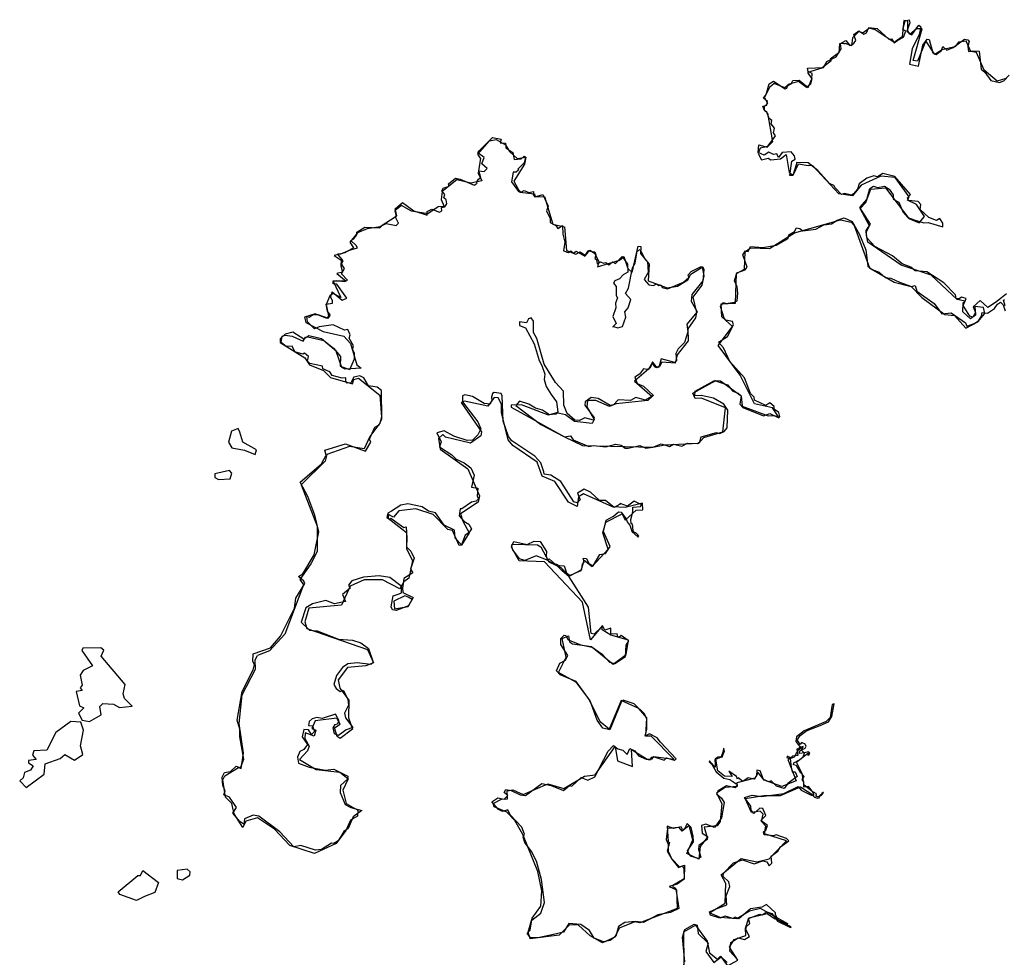
# Model space of a CAD drawing. Extents: x 417387 to 766653, y 519673 to 960411.
# Drawn here: x 453647 to 487159, y 813689 to 845610 of the extents above; entities that cross this region are included whole.
import ezdxf

# ---------------------------------------------------------------- set-up
doc = ezdxf.new("R2010")
doc.units = 0
doc.layers.add('G_sheet', color=7, linetype='Continuous')

# ---------------------------------------------------------------- blocks, each defined once
blk = doc.blocks.new('Ireland coastline')
at = {"color": 0, "linetype": 'Continuous'}
for points in [[(76291.552, 313462.239), (76206.688, 314302.564), (76286.267, 314562.599), (76606.464, 314742.547), (76706.458, 314702.602), (76743.897, 314419.928), (77081.874, 314094.615), (77006.369, 313816.981), (77274, 313437.285), (77524.1, 313625.652), (77726.364, 313442.172)], [(78066.525, 313564.242), (77824.596, 313825.232), (77854.593, 314123.24), (78108.394, 314279.63), (78326.964, 314223.707), (78486.916, 314322.198), (78366.653, 314562.58), (78386.684, 314662.593), (78505.234, 314762.256), (78459.523, 314936.672), (78848.215, 315078.453), (78926.742, 315062.651), (79086.762, 315162.665), (79246.784, 315102.659), (79306.792, 315042.652), (79446.812, 314842.627), (79866.869, 314642.604), (79901.419, 314626.597), (79912.065, 314649.664), (79716.882, 314747.255), (79468.467, 314880.335), (79372.65, 315066.646), (79373.538, 315130.105), (79075.279, 315411.233), (78907.552, 315321.2), (78525.589, 315264.646), (78123.703, 314926.18), (78006.206, 314981.733), (77924.858, 314937.312), (77663.964, 315011.831), (77486.524, 314951.587), (77168.737, 315049.351), (77126.504, 315162.647), (77352.065, 315269.167), (77716.755, 315401.707), (77695.558, 315702.196), (77823.424, 316021.888), (77786.699, 316185.444), (77593.834, 316369.881), (77608, 316478.625), (77951.167, 316835.16), (78250.327, 316933.418), (78647.269, 316801.334), (78948.309, 316897.638), (79087.253, 316865.233), (79166.758, 316722.871), (79256.715, 316822.339), (79233.76, 317054.478), (79461.782, 317227.648), (79550.562, 317377.902), (79831.266, 317578.791), (79745.834, 317660.363), (79405.055, 317784.967), (79305.926, 317755), (78986.495, 317780.391), (78966.721, 317883.022), (79046.731, 317943.031), (79103.587, 318098.755), (78878.082, 318270.377), (79045.808, 318443.975), (78946.95, 318683.225), (78841.14, 318688.889), (78636.344, 318505.249), (78550.555, 318620.713), (78538.843, 318763.095), (78320.423, 319050.436), (78583.777, 319131.561), (78905.212, 319085.836), (79662.513, 319185.095), (80146.754, 319423.45), (80246.856, 319303.202), (80566.924, 319143.222), (80601.198, 319134), (80608.418, 319132.559), (80627.631, 319135.443), (80641.758, 319137.563), (80699.926, 319071.084), (80807.04, 319028.194), (80859.533, 319046.065), (80897.129, 319111.829), (80942.529, 319132.559), (80992.184, 319194.034), (81007.79, 319219.768), (81003.236, 319221.298), (80997.15, 319223.342), (80951.75, 319187.601), (80925.504, 319147.57), (80902.804, 319141.852), (80887.198, 319125.411), (80841.799, 319071.798), (80829.739, 319071.798), (80824.774, 319082.521), (80802.074, 319076.087), (80744.616, 319101.106), (80737.522, 319112.544), (80761.64, 319107.54), (80773.7, 319133.274), (80758.803, 319194.034), (80715.532, 319199.038), (80707.729, 319224.772), (80666.341, 319208.192), (80504.799, 319433.045), (80341.604, 319405.599), (80340.528, 319582.79), (80286.237, 319663.679), (80353.101, 319770.217), (80234.398, 319889.275), (80091.242, 320145.616), (79986.833, 320163.332), (79996.626, 320230.419), (80192.373, 320341.002), (80474.131, 320559.179), (80515.654, 320562.168), (80468.2, 320502.393), (80509.722, 320490.438), (80545.312, 320562.168), (80494.893, 320604.01), (80367.36, 320571.134), (80192.373, 320556.19), (80195.339, 320627.919), (80266.52, 320675.739), (80388.121, 320729.536), (80420.746, 320798.277), (80373.292, 320878.972), (80308.043, 320899.893), (80281.35, 320923.803), (80248.725, 320905.871), (80222.032, 320864.029), (80159.749, 320944.724), (80115.261, 321007.487), (80222.032, 321162.901), (80394.053, 321300.382), (80515.654, 321357.168), (80901.217, 321509.593), (81180.009, 321635.119), (81298.218, 321806.82), (81378.908, 322248.488), (81301.928, 322221.662), (81235.59, 321782.424), (81104.774, 321645.373), (80347.954, 321320.987), (80086.046, 321124.534), (80067.29, 320963.399), (80137.304, 320870.774), (80245.759, 320732.525), (80159.749, 320660.795), (80127.124, 320708.615), (80103.397, 320702.638), (80141.954, 320487.449), (79961.035, 320466.528), (79895.786, 320400.776), (79777.151, 320457.562), (79762.322, 320421.698), (79875.025, 320379.855), (79906.824, 320083.32), (79946.835, 319923.514), (80045.955, 319922.891), (80112.869, 319774.864), (79794.299, 319534.712), (79667.278, 319362.931), (79406.725, 319443.193), (79226.572, 319623.586), (79146.22, 319582.173), (78969.79, 319664.428), (78858.508, 319966.753), (78746.672, 319983.296), (78726.671, 319803.272), (78646.662, 319683.256), (78446.635, 319723.259), (78266.612, 319603.242), (78106.59, 319723.256), (78081.587, 319673.249), (78046.804, 319769.524), (77783.825, 319952.715), (77907.372, 319774.859), (77644.393, 319783.752), (77414.949, 319958.051), (77351.41, 320361.783), (77487.312, 320411.582), (77568.5, 320434.703), (77586.15, 320493.396), (77641.873, 320634.387), (77620.693, 320725.094), (77603.044, 320728.651), (77599.514, 320634.387), (77528.916, 320442.303), (77412.428, 320429.854), (77331.24, 320387.168), (77308.296, 320324.919), (77326.483, 320203.312), (77321.406, 320086.107), (77180.209, 320247.955), (77130.791, 320304.869), (77121.966, 320272.855), (77148.44, 320235.505), (77220.803, 320160.806), (77356.705, 319929.594), (77616.154, 319707.274), (77820.889, 319669.925), (77990.325, 319552.54), (78039.744, 319520.526), (78046.584, 319543.232), (78066.587, 319483.224), (78006.37, 319382.273), (77705.612, 319447.064), (77424.434, 319286.942), (77363.538, 319176.302), (77540.243, 319035.914), (77629.723, 318885.719), (77543.838, 318363.053), (77300.421, 318036.21), (77008.428, 318147.941), (76858.648, 318099.73), (76884.953, 317842.861), (77066.731, 317723.374), (77046.866, 317622.325), (76766.894, 317422.316), (76750.927, 317284.328), (76831.204, 317024.452), (76746.295, 316983.176), (76481.313, 317060.195), (76376.581, 317240.237), (76586.567, 317547.546), (76576.339, 317741.086), (76507.226, 318038.527), (76374.292, 318170.164), (76264.792, 317963.867), (76206.357, 317963.007), (76166.8, 318061.047), (75908.431, 318000.196), (75695.302, 318082.236), (75722.483, 317542.732), (75766.303, 317522.945), (75691.75, 317230.659), (75843.115, 316954.062), (76071.873, 316671.195), (76210.075, 316732.552), (76261.987, 316622.85), (76270.292, 316282.923), (75885.888, 316063.554), (75866.33, 316022.748), (75968.571, 315963.425), (76001.696, 315862.045), (76083.773, 315275.757), (75803.581, 315136.498), (75368.148, 315064.434), (74884.801, 314793.437), (74606.771, 314828.849), (74246.021, 314799.467), (74027.766, 314662.122), (73942.177, 314334.598), (73747.631, 314181.197), (73525.381, 314140.819), (73209.625, 314264.895), (73045.719, 314521.392), (72746.303, 314727.509), (72345.879, 314762.549), (72160.237, 314474.775), (71824.31, 314390.035), (71343.974, 314292.087), (71040.95, 314279.173), (70922.389, 314439.544), (71024.882, 314542.664), (71087.094, 314880.795), (71393.841, 315118.74), (71510.811, 315481.132), (71416.753, 316261.722), (71244.137, 316882.036), (71075.273, 317215.77), (70843.58, 317521.16), (70784.425, 317703.488), (70829.215, 317804.263), (70744.783, 318041.579), (70344.756, 318462.158), (70266.624, 318639.837), (70086.336, 318577.073), (69949.443, 318646.612), (69720.582, 318904.945), (69924.763, 319037.523), (70145.374, 319001.895), (70265.564, 319123.103), (70145.548, 319223.115), (70195.142, 319322.621), (70383.009, 319291.818), (70687.954, 319148.306), (70863.324, 319122.933), (71420.864, 319532.113), (71744.974, 319462.401), (72161.217, 319292.656), (72364.226, 319465.043), (72448.597, 319439.474), (72768.056, 319740.884), (72986.171, 319643.764), (73229.39, 319761.341), (73680.599, 320626.478), (73867.823, 320825.315), (74007.96, 320705.671), (74185.734, 320662.034), (74326.085, 320523.326), (74417.902, 320726.674), (74586.26, 320643.637), (74714.555, 320478.011), (74971.792, 320362.725), (75111.473, 320339.93), (75166.197, 320423.321), (75245.426, 320441.038), (75585.73, 320321.846), (75667.385, 320407.855), (75927.851, 320328.862), (75996.853, 320371.075), (75461.445, 320935.891), (75348.485, 321085.069), (75087.814, 321217.8), (74946.161, 321143.413), (75002.807, 321385.985), (75002.848, 321724.994), (74920.623, 321897.966), (74562.926, 322242.617), (74188.433, 322366.204), (74122.511, 322304.965), (73743.926, 321358.997), (73504.406, 321418.963), (73307.39, 321684.016), (73064.794, 322342.557), (72587.679, 323008.324), (72047.444, 323226.277), (71919.111, 323366.939), (72039.529, 323628.185), (72225.295, 323724.626), (72305.788, 323883.749), (72065.753, 324263.797), (72065.751, 324463.823), (72185.766, 324583.84), (72245.774, 324563.838), (72315.515, 324419.699), (72747.2, 324247.219), (73138.551, 324168.775), (73481.875, 323937.947), (73728.526, 323666.097), (73910.454, 323615.487), (74273.478, 323853.236), (74295.021, 324243.112), (74382.546, 324385.885), (74366.054, 324403.837), (74126.021, 324563.856), (74046.011, 324503.847), (74006.006, 324523.849), (73986.002, 324623.862), (73772.409, 324614.093), (73774.644, 324822.734), (73565.179, 324746.14), (73505.937, 324863.889), (73463.221, 324866.565), (73204.327, 324610.006), (73106.359, 324642.314), (73015.949, 325531.414), (72349.875, 326566.635), (72108.908, 326785.713), (71945.655, 326937.57), (71842.051, 326994.516), (71586.751, 327147.278), (71228.69, 327276.138), (70848.676, 327121.993), (70658.348, 327179.284), (70442.184, 327481.861), (70405.575, 327624.204), (70465.69, 327765.063), (70927.914, 327664.605), (71166.411, 327782.669), (71365.628, 327764.251), (71586.9, 327425.029), (71568.672, 327265.418), (71605.665, 327164.174), (71641.124, 327154.282), (71667.809, 327176.428), (71882.865, 326996.098), (71923.678, 326992.934), (71978.619, 326962.879), (71992.747, 326945.479), (72014.724, 326934.406), (72033.561, 326958.134), (72179.547, 326940.733), (72264.313, 326701.875), (72390.384, 326611.455), (72403.758, 326612.976), (72788.48, 326819.023), (72804.31, 327004.281), (72860.626, 327062.747), (72834.991, 327201.28), (72946.08, 327186.26), (73023.137, 327019.422), (73165.872, 326944.16), (73392.28, 327331.557), (73592.472, 327355.82), (73749.341, 327597.65), (73519.257, 328104.433), (73612.635, 328491.555), (73860.713, 328632.904), (74029.147, 328780.621), (74125.982, 328764.408), (74297.954, 328538.677), (74324.091, 328440.617), (74426.025, 328304.35), (74486.802, 328105.223), (74700.034, 327920.436), (74727.834, 327947.854), (74683.136, 328008.445), (74623.538, 328070.029), (74578.84, 328069.036), (74538.115, 328135.586), (74517.256, 328261.734), (74520.236, 328292.526), (74508.316, 328343.184), (74464.262, 328384.205), (74449.678, 328523.481), (74518.406, 328784.923), (74521.217, 328942.404), (74786.115, 328963.933), (74826.071, 329044.452), (74765.804, 329043.944), (74564.341, 329146.611), (74341.935, 328974.242), (74085.973, 329064.447), (74065.995, 329024.403), (73886.104, 328924.622), (73585.901, 329163.831), (73387.018, 329165.704), (73085.696, 329444.019), (72860.319, 329554.5), (72640.125, 329413.855), (72726.609, 329183.591), (72626.719, 329088.577), (72515.59, 329118.073), (72066.98, 329809.253), (71727.577, 330027.599), (71505.625, 330064.555), (71491.627, 330140.385), (71384.555, 330447.026), (71190.865, 330670.295), (70402.138, 331200.084), (70286.995, 331345.259), (70110.941, 331865.521), (70075.65, 332724.266), (70045.407, 332804.901), (69805.375, 332844.904), (69745.367, 332804.899), (69705.363, 332684.882), (69725.367, 332584.869), (69665.36, 332444.85), (69464.796, 332463.953), (69063.809, 332702.379), (68805.585, 332766.252), (68725.478, 332724.41), (68724.728, 332524.579), (69248.484, 331847.268), (69343.524, 331604.073), (69245.915, 331404.436), (69065.077, 331224.919), (68886.69, 331208.86), (68427.908, 331353.758), (68096.676, 331538.35), (67845.13, 331464.704), (68003.063, 331163.612), (67941.07, 330997.066), (68359.345, 330715.744), (68510.298, 330569.515), (68776.555, 330448.291), (69010.577, 330272.058), (69116.399, 330024.019), (69035.279, 329620.84), (69245.332, 329584.47), (69225.332, 329324.436), (69265.338, 329224.423), (69185.328, 329144.412), (69025.307, 329104.405), (68705.267, 328884.373), (68645.259, 328884.372), (68605.114, 328644.224), (68765.474, 328464.67), (68944.478, 328363.877), (69028.558, 328202.138), (68943.856, 328067.198), (68814.938, 327980.193), (68690.037, 327656.907), (68477.819, 327883.262), (68451.397, 328158.494), (68102.83, 328326.521), (67808.622, 328745.245), (67564.507, 328802.828), (67345.39, 328945.775), (66866.703, 329051.175), (66624.992, 329004.369), (66304.952, 328804.34), (66180.234, 328734.604), (66144.894, 328584.271), (66244.585, 328524.693), (66282.099, 328560.206), (66726.018, 328245.755), (66805.022, 328264.274), (66827.32, 327884.107), (66817.262, 327584.653), (66966.687, 327445.984), (67078.55, 327205.485), (66954.49, 326827.895), (67027.874, 326706.083), (66721.581, 326509.647), (66677.675, 326177.356), (66696.169, 326037.784), (67039.945, 325861.694), (66883.437, 325584.508), (66465.142, 325424.951), (66341.072, 325442.277), (66294.85, 325542.29), (66367.497, 325923.512), (66565.012, 325983.971), (66646.765, 326016.556), (66650.693, 326096.408), (66645.787, 326199.433), (66625.018, 326264.009), (66249.414, 326538.846), (65886.451, 326601.175), (65349.535, 326557.825), (64960.012, 326425.245), (64840.413, 326287.745), (64905.159, 326183.553), (64640.683, 325962.036), (64744.688, 325730.307), (64369.551, 325653.068), (64070.043, 325761.555), (63622.924, 325647.259), (63389.028, 325509.114), (63234.452, 325021.177), (63521.474, 324751.574), (63782.891, 324733.175), (64505.298, 324449.766), (64983.086, 324412.656), (65264.642, 324323.096), (65524.781, 324123.678), (65685.978, 323663.834), (65604.982, 323584.311), (65144.267, 323636.13), (64824.782, 323603.681), (64644.876, 323483.566), (64435.691, 323207.395), (64339.402, 322903.858), (64423.579, 322762.863), (64564.805, 322663.457), (64665.931, 322704.127), (64825.633, 322403.992), (64845.096, 322203.321), (64704.01, 321923.205), (64746.243, 321764.434), (64987.626, 321433.494), (64765.845, 321360.455), (64505.046, 321162.986), (64364.768, 321223.324), (64324.76, 321423.35), (64384.767, 321543.367), (64463.977, 321563.897), (64528.413, 321665.474), (64403.898, 321890.522), (63947.657, 321741.397), (63766.51, 321774.27), (63608.291, 321733.092), (63504.65, 321643.371), (63484.649, 321503.353), (63622.973, 321493.431), (63686.045, 321303.797), (63579.874, 321200.755), (63479.015, 321359.467), (63324.737, 321365.404), (63264.814, 321123.262), (63444.597, 320863.23), (63324.499, 320683.596), (63184.189, 320624.27), (63104.971, 320423.071), (63144.456, 320223.162), (63504.719, 320083.42), (64044.781, 319983.393), (64344.65, 320022.775), (64824.842, 319783.139), (64807.663, 319679.981), (64571.96, 319462.919), (64562.264, 319226.071), (64727.421, 318820.824), (64927.453, 318712.023), (65292.219, 318617.17), (64997.729, 318395.439), (64829.562, 318001.928), (64688.049, 317900.84), (64487.333, 317581.245), (64344.873, 317483.145), (64265.268, 317502.092), (63924.479, 317284.735), (63723.329, 317258.656), (63223.794, 317421.876), (62981.624, 317379.993), (62503.104, 317882.867), (61786.857, 318423.03), (61600.065, 318452.7), (61301.379, 318330.708), (61284.391, 318142.89), (61143.068, 318239.445), (60908.123, 318525.964), (61030.539, 318708.197), (60790.27, 319066.855), (60603.287, 319140.359), (60644.409, 319283.015), (60564.24, 319463.038), (60544.304, 319743.094), (60624.279, 319903.135), (60823.166, 319944.412), (61022.913, 320124.711), (61171.898, 320060.368), (61282.744, 320363.065), (61142.407, 321122.929), (61141.222, 321382.28), (61059.714, 321682.026), (61225.689, 322663.524), (61602.782, 323404.406), (61645.238, 323583.414), (61584.115, 323683.466), (61602.821, 323948.227), (62189.127, 324149.353), (62527.273, 324541.068), (63007.899, 325502.195), (63056.545, 325836.634), (63354.685, 326337.699), (63319.782, 326420.62), (63139.845, 326580.404), (63284.17, 326665.769), (63676.173, 327320.449), (63833.232, 328102.428), (63700.758, 328663.36), (63463.192, 329303.246), (63196.653, 329793.152), (63929.307, 330418.983), (64081.663, 330706.132), (64042.144, 330879.201), (64747.235, 331099.198), (65424.817, 330844.6), (65607.724, 331146.243), (65554.674, 331249.459), (65739.142, 331667.524), (65885.88, 331744.254), (65982.409, 331944.75), (65969.816, 332904.838), (65824.873, 333025.086), (65524.296, 333064.62), (65365.347, 333346.335), (65225.079, 333404.388), (65021.947, 333366.295), (64922.625, 333166.854), (64802.15, 333163.025), (64752.157, 333225.532), (64749.704, 333344.923), (64624.683, 333324.919), (64284.672, 333424.968), (64204.601, 333544.866), (63965.038, 333644.955), (63963.792, 333741.061), (63525.091, 333827.514), (63444.527, 333904.984), (63484.531, 334065.005), (63344.512, 334185.02), (63286.101, 334151.93), (63012.534, 334222.21), (62924.454, 334425.048), (62724.428, 334405.043), (62552.295, 334544.318), (62588.841, 334759.659), (62686.202, 334795.524), (62923.953, 334759.116), (63296.093, 334588.589), (63384.512, 334725.091), (63462.774, 334737.204), (64004.214, 334609.575), (64328.829, 334348.567), (64570.153, 334068.493), (64561.512, 333734.816), (64884.349, 333623.125), (65044.268, 333985.01), (65045.683, 334185.544), (64981.855, 334305.833), (65012.063, 334429.443), (64868.707, 334687.327), (64904.726, 334805.116), (64824.723, 334985.022), (64704.82, 334965.448), (64324.739, 335144.413), (63847.621, 335077.095), (63691.117, 335005.366), (63445.765, 335246.489), (63424.51, 335425.184), (63504.521, 335405.182), (63644.539, 335500.196), (63804.653, 335499.064), (64151.824, 335367.41), (64204.613, 335445.194), (64224.615, 335485.199), (64133.992, 335609.746), (64084.999, 335851.77), (64304.622, 335885.253), (64304.621, 335965.264), (64241.208, 336086.372), (64292.166, 336273.78), (64633.038, 335987.027), (64787.37, 336052.194), (64443.492, 336524.518), (64324.712, 336545.848), (64324.525, 336645.353), (64424.054, 336658.246), (64711.71, 336620.236), (64804.68, 336665.361), (64604.652, 336885.388), (64707.999, 337063.381), (64604.649, 337225.432), (64664.656, 337325.446), (64464.627, 337565.476), (64583.711, 337558.718), (64872.214, 337684.362), (65144.715, 337765.509), (65103.386, 337844.151), (64920.836, 338014.485), (65022.904, 338069.063), (65124.708, 338205.566), (65124.707, 338305.579), (65399.932, 338468.963), (65904.706, 338443.026), (65984.818, 338525.616), (66123.86, 338601.057), (66464.427, 338523.628), (66544.891, 338605.632), (66444.876, 338805.658), (66488.158, 338866.525), (66426.854, 339093.469), (66678.765, 339310.296), (67062.573, 339021.472), (67523.342, 338880.404), (67525.788, 339005.694), (67684.802, 339085.471), (67944.867, 338985.187), (68014.724, 339027.459), (68005.079, 339145.717), (68125.094, 339165.721), (68185.101, 339265.734), (68165.097, 339405.753), (68085.086, 339465.76), (68125.09, 339585.776), (68023.562, 339706.533), (68066.663, 339801.311), (68265.106, 339865.814), (68241.767, 339950.161), (68483.276, 340143.548), (68640.153, 340109.638), (69122.259, 339899.537), (69225.232, 339965.836), (69205.229, 339985.839), (69265.235, 340105.855), (69345.245, 340165.864), (69285.235, 340385.892), (69465.259, 340365.891), (69565.272, 340465.905), (69387.205, 340625.261), (69466.495, 340846.501), (69245.385, 341006.207), (69305.232, 341085.984), (69745.285, 341526.047), (70045.301, 341466.041), (70005.296, 341345.791), (70188.636, 341326.18), (70199.25, 341175.809), (70439.976, 341018.134), (70487.109, 340775.095), (70725.943, 340801.663), (70825.433, 340885.972), (70865.439, 340825.965), (70825.435, 340665.944), (70605.409, 340445.913), (70625.412, 340405.907), (70545.402, 340345.899), (70444.587, 340346.054), (70391.244, 340010.541), (70625.418, 339685.813), (70665.243, 339705.542), (70724.782, 339667.022), (70823.915, 339721.874), (70984.24, 339655.382), (71145.487, 339685.818), (71125.485, 339565.802), (71185.996, 339504.153), (71452.383, 339585.065), (71635.204, 339190.522), (71581.996, 339026.985), (71706.765, 338766.287), (71704.979, 338625.722), (71905.651, 338525.789), (71965.533, 338425.62), (72125.627, 338525.674), (72140.401, 338227.666), (72205.559, 337965.601), (72165.684, 337665.561), (72325.662, 337605.555), (72405.672, 337665.564), (72505.685, 337585.554), (72592.918, 337656.853), (72885.736, 337485.544), (73005.75, 337665.569), (73225.78, 337625.566), (73262.724, 337526.413), (73225.782, 337405.537), (73285.79, 337365.532), (73305.794, 337225.514), (73425.809, 337285.523), (73525.823, 337245.519), (73604.749, 337264.155), (73704.406, 337183.793), (73825.74, 337285.683), (73933.543, 337238.764), (74159.234, 337467.819), (74341.311, 337205.911), (74353.166, 336942.635), (74197.267, 336851.02), (74065.069, 336706.234), (73905.878, 336645.444), (73865.874, 336565.433), (73951.218, 336445.418), (73953.218, 336145.612), (74003.065, 336063.766), (73926.806, 335884.953), (73944.681, 335725.557), (73845.345, 335426.884), (73948.642, 335186.463), (73836.694, 335075.505), (73865.888, 335085.237), (74005.907, 335045.233), (74165.927, 335085.24), (74286.453, 335405.089), (74245.713, 335585.268), (74366.001, 335725.287), (74450.629, 336009.7), (74267.317, 336213.671), (74377.54, 336390.14), (74510.451, 337084.608), (74604.065, 337246.623), (74663.307, 337655.153), (74765.982, 337705.591), (74946.009, 337365.548), (75023.998, 337285.46), (75039.838, 336925.334), (74908.388, 336684.208), (75065.671, 336505.123), (75226.078, 336485.63), (75326.105, 336545.404), (75406.082, 336485.437), (75486.088, 336505.44), (75525.044, 336422.226), (75702.431, 336366.244), (76242.495, 336593.857), (76429.085, 336762.201), (76405.336, 336845.259), (76506.413, 336965.353), (76826.209, 337125.651), (76906.269, 337125.535), (76939.535, 337026.225), (76898.376, 336645.432), (76530.798, 336181.852), (76504.61, 335946.157), (76706.257, 335585.33), (76361.117, 335169.608), (76388.497, 334905.511), (76285.201, 334545.502), (76066.521, 334324.846), (75985.98, 334165.253), (76006.273, 333925.105), (75946.363, 333865.956), (75486.111, 333985.108), (75406.103, 333705.07), (75346.882, 333685.732), (75186.073, 333885.092), (75106.064, 333685.065), (75006.052, 333625.056), (74886.036, 333645.057), (74746.019, 333465.032), (74585.999, 333365.018), (74666.441, 333146.044), (74882.217, 333060.371), (75224.145, 332740.059), (74950.507, 332582.379), (74623.1, 332674.263), (74445.211, 332573.506), (74024.97, 332590.575), (73864.985, 332426.763), (73744.066, 332401.836), (73343.327, 332638.7), (73101.611, 332670.498), (72902.303, 332529.385), (72886.834, 332405.696), (73206.182, 331985.019), (73184.671, 331900.711), (72884.841, 331980.601), (72705.814, 331885.235), (72545.085, 331904.064), (72287.793, 332125.692), (72174.626, 332405.846), (72164.19, 332886.69), (71888.092, 333187.157), (71505.589, 333805.047), (71258.18, 334683.012), (71145.532, 334885.185), (71145.528, 335265.235), (71065.517, 335385.25), (70965.504, 335345.244), (70904.422, 335217.884), (70665.465, 335245.228), (70665.608, 335125.564), (70863.379, 335045.243), (71163.521, 334503.534), (71335.249, 333928.147), (71425.579, 333765.041), (71528.574, 333466.057), (71504.207, 333285.174), (71570.366, 333047.682), (71736.684, 332772.218), (71919.196, 332520.976), (71966.212, 332184.916), (71905.507, 332104.944), (71685.634, 332084.783), (71445.606, 332244.88), (71205.559, 332304.846), (70985.768, 332445.606), (70665.915, 332546.202), (70541.056, 332398.329), (71389.221, 331748.72), (72198.692, 331331.642), (72404.539, 331370.282), (72487.349, 331229.796), (73027.959, 331008.443), (73186.965, 331036.847), (73606.737, 330993.837), (73947.074, 331079.946), (74126.341, 331046.935), (74265.379, 330943.915), (74365.993, 330944.697), (74764.188, 331032.408), (74964.24, 330946.227), (75203.949, 330976.741), (75487.511, 331096.837), (75765.297, 331000.265), (75905.661, 331083.832), (76184.82, 331019.138), (76385.48, 331118.997), (76726.375, 331107.631), (76806.312, 331164.749), (76843.532, 331337.468), (77367.11, 331482.14), (77485.368, 331449.168), (77624.585, 331508.787), (77735.428, 331643.375), (77756.87, 332244.353), (77623.033, 332442.582), (77266.924, 332644.987), (76845.491, 332741.286), (76626.171, 332726.75), (76643.881, 332889.897), (77306.138, 333245.458), (77747.047, 333105.443), (77927.781, 332883.814), (78104.221, 332819.394), (78206.54, 332727.39), (78163.846, 332445.36), (78267.548, 332326.518), (78966.109, 332046.409), (79183.895, 332124.82), (79486.656, 331984.882), (79526.661, 332024.888), (79486.655, 332164.906), (79346.635, 332264.918), (79326.671, 332264.918), (79326.554, 332364.853), (79186.178, 332485.649), (79042.151, 332394.268), (78663.501, 332576.867), (78645.269, 332683.795), (78529.956, 332806.349), (78323.507, 333341.964), (77818.489, 333901.33), (77601.273, 334362.521), (77441.871, 334552.779), (77748.599, 334745.346), (77946.424, 335145.283), (77908.571, 335261.627), (77682.155, 335300.966), (77632.391, 335367.263), (77507.435, 335770.792), (77602.294, 335903.115), (77685.328, 335874.987), (77983.706, 335917.573), (78070.441, 335965.041), (78098.289, 336224.763), (78072.244, 336441.862), (77985.077, 336641.926), (78062.306, 336920.675), (78343.163, 337013.268), (78410.515, 337107.031), (78260.906, 337534.234), (78361.069, 337669.8), (78448.185, 337644.875), (78527.882, 337817.985), (78947.84, 337782.711), (79407.04, 337862.765), (79807.369, 338085.61), (79825.451, 338207.735), (80025.569, 338327.558), (80086.675, 338445.738), (80206.691, 338425.737), (80306.705, 338345.727), (80746.762, 338405.739), (81026.797, 338545.76), (81285.214, 338587.916), (81478.823, 338714.068), (81709.624, 338788.69), (81984.1, 338660.081), (82026.929, 338585.775), (82230.806, 338217.681), (82456.143, 337703.319), (82518.716, 337144.809), (82668.727, 337027.842), (82906.61, 336944.317), (83106.815, 336756.795), (83305.132, 336734.137), (83591.519, 336596.739), (84010.374, 336455.748), (84130.272, 336481.494), (84192.694, 336289.165), (84776.827, 335875.288), (85041.475, 335525.088), (85351.809, 335551.813), (85848.635, 335212.281), (85887.469, 335105.353), (86143.43, 335195.602), (86287.52, 335285.38), (86387.532, 335445.402), (86407.533, 335565.418), (86587.557, 335545.417), (86827.587, 335705.441), (86927.599, 335845.461), (87038.516, 335922.718), (87127.626, 335825.46), (87191.913, 335627.934)], [(87197.002, 335797.377), (87140.129, 335981.121), (87170.753, 336013.932)], [(87240.751, 336199.863), (87063.569, 336064.243), (86867.591, 335905.468), (86602.44, 335733.333), (86340.538, 335972.737), (86099.424, 335754.191), (86189.399, 335564.245), (86090.863, 335403.207), (85988.212, 335445.868), (85764.634, 335806.695), (85867.458, 336045.477), (85706.919, 336083.097), (85626.958, 336026.175), (85527.364, 336045.2), (85507.458, 336165.489), (85101.424, 336576.946), (84527.556, 336946.012), (84127.201, 336985.35), (83986.419, 337103.528), (83685.587, 337221.431), (83362.905, 337497.246), (82762.453, 337816.774), (82485.284, 338108.373), (82459.488, 338360.28), (82613.637, 338578.318), (82250.586, 339141.397), (82484.364, 339408.153), (82588.505, 339785.508), (82706.664, 339866.457), (82846.976, 339825.751), (83087.046, 339866.07), (83247.059, 339765.903), (83387.118, 339565.956), (83387.08, 339425.898), (83569.576, 339326.98), (83714.803, 338989.359), (83884.144, 338803.165), (84093.303, 338722.062), (84430.301, 338616.856), (84568.864, 338625.804), (85067.33, 338485.791), (85077.232, 338604.126), (84967.314, 338765.826), (84853.637, 338703.004), (84600.117, 338798.483), (84299.362, 339077.15), (84327.811, 339246.508), (84226.967, 339343.786), (83906.66, 339378.944), (83867.162, 339465.908), (83967.175, 339585.925), (83441.797, 340192.992), (83025.618, 340297.611), (82847.578, 340188.181), (82728.49, 340220.997), (82487.649, 340143.875), (82226.942, 339945.956), (82166.936, 339765.932), (82026.919, 339605.909), (81965.519, 339560.903), (81725.907, 339621.885), (81626.867, 339585.903), (81406.836, 339805.93), (81366.83, 339885.94), (81216.233, 339954.228), (80822.085, 340401.979), (80484.099, 340665.644), (80095.955, 340673.815), (80094.156, 340627.943), (79963.735, 340232.184), (79866.629, 340225.971), (79932.255, 340717.888), (80048.039, 340786.358), (80024.187, 340903.952), (79905.074, 341037.835), (79607.681, 341010.368), (79483.311, 340840.149), (79426.564, 340966.064), (79306.549, 340946.06), (79149.11, 341021.381), (78986.507, 340926.054), (78782.465, 341016.142), (78807.012, 341268.246), (79096.958, 341198.943), (79374.076, 341580.558), (79306.522, 341686.157), (79346.613, 341846.257), (79226.22, 341986.274), (79247.413, 342107.579), (79162.582, 342164.93), (79084.67, 342385.622), (79006.495, 342446.255), (78946.486, 342586.272), (79086.504, 342626.279), (79106.505, 342746.295), (78966.486, 342866.31), (79059.92, 342988.318), (79160.247, 343348.523), (79304.532, 343443.263), (79705.784, 343185.108), (79766.588, 343206.362), (79786.59, 343286.372), (79906.605, 343346.381), (79966.612, 343466.398), (80183.935, 343474.057), (80490.75, 343221.761), (80609.459, 343525.278), (80626.696, 343706.436), (80486.677, 343766.442), (80466.674, 343886.458), (81006.51, 343910.919), (81126.758, 344106.493), (81446.799, 344266.517), (81606.817, 344546.555), (81586.813, 344726.579), (81767.505, 344827.18), (81909.488, 344660.753), (82026.871, 344706.58), (82106.881, 344826.597), (82046.871, 345026.623), (82212.887, 345158.282), (82386.915, 345046.628), (82477.112, 345091.869), (82558.362, 345268.143), (82832.294, 345234.821), (83229.264, 344869.074), (83327.04, 344886.616), (83418.03, 344749.646), (83534.978, 344834.267), (83729.964, 344941.588), (83807.101, 345146.655), (83712.586, 345205.412), (83786.187, 345492.13), (83924.242, 345534.48), (83947.664, 345426.81), (83847.106, 345146.655), (84017.589, 345016.757), (84258.203, 345352.741), (84327.725, 345287.303), (84266.967, 345026.682), (84030.076, 344546.031), (83940.615, 344024.516), (84239.327, 343954.784), (84391.275, 344666.011), (84543.187, 344869.516), (84606.33, 344865.18), (84727.229, 344406.566), (84843.661, 344351.482), (85023.889, 344490.799), (85067.272, 344626.598), (85212.028, 344492.089), (85429.146, 344583.549), (85806.556, 344867.73), (85927.383, 344846.635), (85967.389, 344786.628), (85927.385, 344626.607), (85947.389, 344446.583), (86088.658, 344477.486), (86310.943, 344468.151), (86371.161, 343846.899), (86506.698, 343745.48), (86706.864, 343460.522), (87006.024, 343399.775), (87143.542, 343452.245), (87334.679, 343643.834)]]:
    blk.add_lwpolyline(points, dxfattribs=at)
at = {"color": 0, "linetype": 'ByBlock'}
for points in [[(82764.636, 345194.382), (82577.239, 345244.914), (82364.263, 345082.988), (82201.837, 345120.948), (82001.262, 344921.482), (81963.013, 344646.551), (81763.181, 344722.121)], [(87210.946, 343531.702), (86923.16, 343444.995), (86474.095, 343821.305), (86213.17, 344422.119), (86025.706, 344447.647), (85864.123, 344798.148), (85601.51, 344773.88), (85476.05, 344611.709), (85050.707, 344512.886), (84800.225, 344351.065), (84488.92, 344814.501), (84212.016, 344127.682), (84062.024, 344140.603), (84365.012, 345227.405), (84177.48, 345227.931), (83951.901, 345028.535), (83877.226, 345153.761), (83878.104, 345478.804), (83740.648, 345504.192), (83689.154, 344954.26), (83413.566, 344755.004), (82764.636, 345194.382)], [(81698.917, 344718.522), (81550.611, 344710.215), (81537.299, 344410.21), (81236.64, 344186.021), (81274.011, 344135.909), (80948.28, 343886.787), (80460.291, 343738.133), (80609.743, 343525.185), (80571.73, 343337.765), (80433.903, 343225.636), (80159.396, 343426.432), (79846.606, 343339.796), (79696.242, 343215.2), (79334.085, 343366.235), (79171.186, 343229.172), (79007.713, 342879.581), (79107.19, 342679.275), (78994.367, 342567.075), (78994.063, 342454.561), (79106.312, 342354.232), (79278.709, 341378.615), (79115.743, 341216.548), (78853.029, 341154.776), (78790.045, 340979.928), (78901.991, 340767.085), (79127.165, 340816.461), (79214.545, 340766.209), (79552.204, 340802.769), (79740.108, 340939.762), (79838.471, 340326.901), (79975.758, 340239.005), (80164.337, 340626.03), (80489.258, 340575.114)], [(81698.917, 344718.522), (81763.181, 344722.121)], [(69337.914, 340818.873), (69250.77, 340956.636), (69639.552, 341405.609), (69864.725, 341454.986), (70189.309, 341279.052), (70326.191, 341041.136), (70588.095, 340802.87), (70875.779, 340852.071), (70837.632, 340614.645), (70473.517, 340040.585), (70672.538, 339664.976), (71172.456, 339601.067), (71197.19, 339500.984), (71509.777, 339512.61), (71794.795, 338574.182), (72194.628, 338485.55), (72267.447, 337672.734), (72579.663, 337546.842), (72729.925, 337633.933), (72904.617, 337508.427), (73055.116, 337683.029), (73217.374, 337582.561), (73366.657, 337307.105), (73316.142, 337119.72), (74066.879, 337342.649), (74217.242, 337467.245), (74353.685, 337066.808), (74503.34, 336928.87), (74705.805, 337828.427), (74793.286, 337815.681), (74780.142, 337578.185), (75079.215, 337214.797), (75040.156, 336639.827), (75689.626, 336400.475), (76039.855, 336462.003), (76390.489, 336673.55), (76491.047, 336873.296), (76879.255, 337109.742), (76940.955, 336809.528), (76865.099, 336497.197), (76563.933, 336085.483), (76687.537, 335560.064), (76649.558, 335385.146), (76398.502, 335010.797), (76409.891, 334598.208), (76033.543, 334124.196), (75957.754, 333836.869), (75507.778, 333875.634), (75432.36, 333725.825), (75294.735, 333688.705), (75170.085, 333826.573), (75057.059, 333639.364), (74580.864, 333228.14), (75179.549, 332701.391), (75029.152, 332564.293), (73953.663, 332454.789), (73728.388, 332367.908), (73266.349, 332569.229), (72978.799, 332570.035), (72953.221, 332357.577), (73202.083, 331919.319), (73139.201, 331781.976), (72539.3, 331858.667), (72227.354, 332084.572), (71927.471, 332147.92), (71652.221, 332073.681), (70728.007, 332426.317), (70377.913, 332414.796), (70377.711, 332339.786), (72200.324, 331334.543)], [(69337.914, 340818.873), (69261.517, 340306.515), (69385.83, 340043.631), (69010.562, 339969.672), (68535.785, 340083.517), (68034.618, 339684.865), (67996.369, 339409.934), (68095.745, 339172.123), (67895.677, 339160.181), (67544.976, 338923.63), (66982.615, 339012.717), (66645.597, 339213.689), (66420.052, 339026.795), (66469.554, 338839.13), (65918.481, 338478.123), (65480.737, 338416.84), (65155.31, 338280.233), (64891.887, 337955.925), (65016.402, 337768.051), (64715.878, 337593.868), (64353.079, 337507.372), (64590.181, 337344.185), (64577.173, 337156.696), (64639.11, 336943.993), (64451.443, 336894.512), (64763.287, 336631.102), (64325.712, 336632.327), (64586.772, 336081.52), (64324.565, 336207.272), (64211.843, 336132.577), (64086.011, 335832.888), (64160.011, 335457.629), (64109.733, 335357.756), (63710.103, 335521.397), (63347.237, 335409.898), (63396.739, 335222.233), (63983.53, 334920.548), (64683.211, 334756.066), (64907.575, 334505.403), (65130.656, 333779.678), (65280.378, 333666.743), (64730.182, 333630.779), (64617.832, 333693.602), (64419.282, 334244.234), (63920.344, 334670.691), (63495.541, 334771.894), (63320.207, 334659.87), (62945.784, 334898.451), (62683.036, 334824.177), (62520.103, 334674.612), (62519.766, 334549.596), (63355.992, 334022.181), (63517.879, 333784.195), (63992.454, 333595.34), (64229.353, 333357.143), (64978.909, 333142.515), (65029.289, 333279.893), (65179.449, 333329.479), (65915.524, 332752.338), (65963.507, 332002.1), (65912.958, 331802.214), (65574.151, 331340.598), (65373.003, 330928.605), (64873.119, 331005.015), (64109.746, 330732.115), (64046.627, 330507.26), (63231.794, 329696.93), (63778.108, 328295.206), (63775.779, 327432.593), (63562.094, 327008.132)], [(76763.069, 331121.738), (76938.606, 331308.772), (77589.257, 331506.978), (77678.967, 332319.339), (76854.702, 332646.692), (76642.132, 332634.786), (76567.625, 332822.521), (77343.906, 333245.405), (77506.434, 333244.95), (78205.171, 332730.422), (78241.732, 332380.272), (79128.507, 332052.743), (79328.575, 332064.685), (79478.466, 332014.258), (79279.242, 332314.857), (78667.008, 332454.091), (78169.555, 333430.619), (77422.16, 334445.353), (77911.499, 335094.072), (77549.814, 335420.13), (77525.991, 335857.758), (78013.642, 335881.395), (78053.883, 336893.923), (78316.833, 337043.207), (78343.424, 337630.714), (78531.328, 337767.707), (79168.87, 337740.918), (80020.467, 338276.108), (81584.451, 338721.79), (81946.811, 338645.765), (82059.027, 338532.935), (82580.201, 337081.275), (83416.563, 336603.867), (83991.257, 336452.236), (84352.806, 336076.172), (85138.889, 335498.891), (85463.844, 335460.475), (85850.263, 335034.334), (86263.407, 335245.707), (86501.725, 335532.579), (86452.256, 335732.745), (86164.808, 335771.056), (86189.002, 335470.946), (86013.635, 335346.42), (85751.731, 335584.687), (85765.077, 335897.192), (85827.722, 335947.024), (85565.346, 336010.267), (84679.921, 336837.861), (83655.656, 337178.277), (82520.053, 337956.564), (82458.454, 338294.284), (82571.581, 338518.998), (82260.614, 339107.45), (82448.686, 339306.951), (82624.965, 339769.022), (83125.152, 339805.126), (83909.986, 338765.284), (84272.143, 338614.249), (84447.781, 338838.789), (84173.814, 339239.611), (83874.167, 339390.471), (83924.48, 339502.846), (83451.187, 340166.763), (82963.704, 340205.634), (82287.745, 339894.983), (81999.216, 339533.241), (81536.839, 339609.546), (80651.752, 340562.157), (80489.258, 340575.114)], [(72119.283, 324471.32), (72332.055, 324558.236), (72369.022, 324358.105), (72468.836, 324282.815), (73118.712, 324193.482), (73854.719, 323591.338), (74293.205, 323927.657), (74369.535, 324415.011), (73769.87, 324579.213), (73482.827, 324767.542), (73483.198, 324905.06), (73081.813, 324418.617), (72810.242, 325707.056), (71513.698, 327073.376), (70651.151, 327113.296), (70389.855, 327576.592), (70415.129, 327676.535), (71277.744, 327661.618), (71390.061, 327586.293), (71663.724, 327072.956), (72075.789, 326884.276), (72337.557, 326596.003), (72763.137, 326782.337), (72864.099, 327132.103), (73138.573, 326918.804), (73677.751, 327504.876), (73504.24, 328067.94), (73605.236, 328430.207), (74156.107, 328716.204), (74255.517, 328490.895), (74631.527, 328839.89), (74856.599, 328851.762), (74844.704, 329076.826), (74256.698, 328928.452), (73831.693, 328954.646), (72845.204, 329394.969), (72669.904, 329295.446), (72631.486, 328958.007), (72331.84, 329108.867), (71871.151, 329810.254), (71434.082, 329999.004), (71260.334, 330474.556), (70436.711, 331039.441), (70274.69, 331227.421), (70052.182, 332165.674), (70052.925, 332440.71), (69941.013, 332666.054), (69803.49, 332666.439), (69590.177, 332379.497), (68790.478, 332544.259), (68677.857, 332507.069), (69375.277, 331504.978), (69349.902, 331367.53), (68999.166, 331118.477), (68149.56, 331320.884), (68049.779, 331408.676), (67911.885, 331271.543), (67960.914, 330908.855), (68909.289, 330243.608), (69306.893, 329329.868), (69256.277, 329104.978), (68655.094, 328706.606), (68729.432, 328456.364), (68953.424, 328068.183), (68689.731, 327643.862), (68614.685, 327631.571), (68378.528, 328144.803), (68228.603, 328182.728), (67729.867, 328684.194), (67130.304, 328885.901)], [(61148.761, 331490.511), (61086.588, 331615.702), (60861.313, 331528.821), (60760.283, 331154.052), (60872.263, 330953.711), (61309.635, 330877.475), (61671.793, 330726.44), (61709.738, 330888.857), (61247.867, 331152.687), (61148.761, 331490.511)], [(72200.324, 331334.543), (72812.12, 331032.789), (75199.895, 330976.095), (75612.703, 331062.451), (76763.069, 331121.738)], [(60869.934, 330091.098), (60795.191, 330191.321), (60294.767, 330067.705), (60294.43, 329942.689), (60419.282, 329879.83), (60819.419, 329903.713), (60869.934, 330091.098)], [(67130.304, 328885.901), (66555.003, 328812.502), (66379.399, 328600.464), (66204.605, 328688.466), (66191.765, 328563.484), (66815.556, 328074.17), (66814.071, 327524.098), (67025.528, 327123.45), (66898.886, 326523.722), (66723.518, 326399.195), (66585.353, 326162.049), (65998.562, 326463.734), (65373.455, 326465.485), (64897.799, 326254.288), (64608.495, 325605.008), (63495.499, 325495.609), (63356.727, 325033.434), (63431.132, 324808.194), (65492.063, 324089.824), (65690.882, 323639.205), (65428.067, 323539.927), (64815.293, 323479.134), (64489.089, 323054.989), (64550.857, 322779.778), (64849.795, 322366.383), (64848.175, 321766.305), (64984.652, 321378.369), (64558.735, 321067.018), (64458.887, 321129.807), (64372.182, 321430.091), (64560.052, 321554.582), (64448.072, 321754.924), (63710.209, 321669.478), (63596.981, 321407.259), (63734.336, 321344.365), (63671.285, 321144.514), (63371.537, 321257.869), (63358.495, 321057.878), (63507.846, 320807.425), (63444.896, 320645.079), (63181.541, 320345.775), (63743.226, 320006.655), (64543.128, 319916.903), (64830.07, 319691.068), (64653.993, 319304.007), (64765.297, 318853.633), (65164.758, 318627.483), (65151.682, 318414.991), (64913.77, 318278.138), (64750.297, 317928.547), (64424.06, 317491.9), (63685.488, 317143.92), (62848.587, 317421.302), (62324.981, 317972.845), (61750.929, 318362.006), (61350.556, 318250.612), (61249.965, 318038.364), (60951.163, 318501.765), (60877.095, 318852.021), (60652.63, 319065.179), (60566.701, 319653.001), (60629.583, 319790.344), (61105.441, 320076.551), (61192.855, 320038.801), (61269.286, 320563.66), (61121.994, 321576.712), (61224.644, 322551.56), (61677.084, 323425.414), (61665.426, 323737.99), (61740.844, 323887.8)], [(63562.094, 327008.132), (63185.578, 326471.612), (63310.127, 326296.239), (62680.463, 324610.269), (62153.854, 324049.166), (61740.844, 323887.8)], [(66872.126, 325873.707), (66759.742, 325924.028), (66384.171, 325737.554), (66408.467, 325474.95), (66871.282, 325561.166), (67009.447, 325798.312), (66872.126, 325873.707)], [(70254.214, 319013.286), (70242.42, 319275.855), (70442.556, 319312.8), (70792.211, 319161.8), (71630.834, 319522.002), (72167.988, 319357.975), (72881.758, 319781.035), (73244.455, 319830.026), (73922.17, 320790.761), (73995.867, 320302.987), (74507.949, 320114.027), (74471.995, 320689.208), (75008.71, 320362.659), (75183.774, 320374.671), (75233.985, 320449.541), (75921.367, 320360.104), (75148.326, 321137.376), (74960.794, 321137.901), (74999.988, 321762.878), (74725.819, 322088.691), (74126.424, 322352.906), (73711.22, 321378.933), (73411.844, 321629.806), (73026.404, 322418.495), (72602.816, 322969.758), (71991.122, 323309.017), (72255.085, 323833.351), (72119.283, 324471.32)], [(56415.603, 324152.748), (55802.964, 324141.962), (55765.221, 324054.555), (56126.4, 323540.973), (55813.407, 323379.327), (55712.951, 323217.086), (55774.551, 322879.366), (55711.804, 322792.03), (55774.044, 322691.842), (55573.942, 322667.399), (55685.145, 322179.52), (55834.969, 322104.09), (55659.466, 321929.557), (55783.846, 321691.676), (56033.754, 321640.969), (56421.928, 321864.913), (56385.198, 322152.556), (56485.485, 322252.289), (56847.98, 322226.27), (57047.711, 322113.195), (57485.421, 322161.976), (57223.585, 322425.246), (57174.015, 322587.907), (57237.37, 322900.273), (56427.329, 323865.175), (56515.384, 324064.956), (56415.603, 324152.748)], [(53765.667, 319722.054), (53652.877, 319622.356), (53877.309, 319396.696), (54491.129, 319845.04), (54517.078, 320195.016), (55030.173, 320381.105), (55193.072, 320518.167), (55517.622, 320329.733), (55805.678, 320516.452), (55718.973, 320816.736), (55820.407, 321341.525), (55733.635, 321616.806), (55396.144, 321642.755), (54882.544, 321269.141), (54580.872, 320669.903), (54130.727, 320646.16), (54092.815, 320496.245), (54217.432, 320345.875), (53954.786, 320309.106), (53954.583, 320234.096), (54116.841, 320133.628), (54016.419, 319983.888), (53816.182, 319909.439), (53765.667, 319722.054)], [(78981.086, 319126.365), (79543.682, 319124.789), (80232.111, 319422.903), (80681.378, 319121.603), (80669.146, 319221.651), (80357.267, 319472.56), (80283.335, 319872.822), (80096.849, 320260.898), (80322.36, 320435.291), (80360.204, 320560.202), (80260.457, 320660.495), (80323.305, 320785.336), (80185.68, 320748.217), (80009.772, 320423.664), (79797.033, 320349.25), (80082.625, 319623.349), (79594.501, 319424.689), (78994.972, 319638.897), (78783.144, 319902.027), (78670.118, 319714.817), (78057.074, 319554.012), (78069.239, 319428.96), (77669.069, 319392.576), (77368.511, 319205.891), (77555.098, 318855.32), (77490.933, 318242.915), (77390.511, 318093.176), (76952.801, 318044.395), (77051.873, 317694.069), (76813.488, 317382.193), (76762.332, 316957.277), (76362.769, 317145.922), (76564.053, 317607.923), (76440.348, 318095.837), (76202.3, 317908.977), (76102.621, 318034.274), (75702.451, 317997.889), (75651.429, 317622.98), (75726.004, 317460.249), (75725.362, 317222.718), (75837.206, 316972.37), (76111.511, 316696.564), (76274.174, 316746.115), (76272.891, 316271.053), (76034.912, 316109.197), (75759.628, 316022.456), (76009.367, 315909.241), (76032.65, 315271.587), (74756.115, 314787.594), (74593.688, 314825.554), (74055.488, 314602.031), (73904.652, 314302.411), (73491.541, 314103.541), (73067.109, 314342.262), (72668.019, 314705.93), (72368.001, 314719.272), (72016.996, 314370.206), (71028.989, 314247.956), (70954.583, 314473.196), (71093.39, 314947.873), (71394.555, 315359.586), (71420.943, 315872.084), (71285.209, 316535.056), (70776.03, 317799.156), (70502.265, 318274.989), (70227.96, 318550.795), (69803.394, 318739.51), (69766.191, 318852.13), (70054.146, 319001.344), (70254.214, 319013.286)], [(79344.842, 314937.266), (79794.414, 314748.481), (78870.672, 315276.141), (78495.371, 315189.68), (78057.087, 314928.371), (77494.592, 314967.451), (77132.468, 315130.988), (77658.436, 315454.56), (77685.263, 316129.578), (77523.512, 316417.571), (78212.649, 316978.219), (78737.435, 316864.234), (79162.778, 316963.057), (79752.033, 317573.991), (79002.546, 317813.623), (79053.263, 318076.017), (78903.676, 318238.959), (78954.36, 318488.852), (78854.613, 318589.145), (78554.426, 318539.979), (78343.172, 319015.636), (78981.086, 319126.365)], [(57905.512, 315684.903), (57630.093, 315548.155), (57055.534, 315749.792), (57005.762, 315837.443), (57669.895, 316398.161), (57769.912, 316397.881), (57845.397, 316572.694), (58381.876, 316158.634), (58255.943, 315821.44), (57905.512, 315684.903)], [(59358.293, 316618.464), (59008.097, 316569.438), (59007.355, 316294.402), (59194.786, 316256.372), (59445.234, 316405.691), (59458.04, 316518.171), (59358.293, 316618.464)], [(75558.176, 312606.178), (75838.097, 312671.772), (76038.537, 312821.231), (76265.128, 313395.676), (76255.562, 314483.354), (76656.239, 314707.263), (77054.856, 314168.572), (77128.789, 313768.309), (77403.262, 313555.011), (77503.55, 313654.744), (77740.213, 313329.036), (78090.779, 313515.581), (77816.914, 313953.908), (77967.648, 314216.023), (78368.088, 314352.42), (78356.261, 314602.488), (78469.726, 314952.219), (79095.238, 315100.488), (79344.842, 314937.266)]]:
    blk.add_lwpolyline(points, dxfattribs=at)

msp = doc.modelspace()

# ---------------------------------------------------------------- block references
at = {"layer": 'G_sheet', "rotation": 359.9996967133434}
msp.add_blockref('Ireland coastline', (399993, 500076), dxfattribs=at)

doc.saveas('drawing.dxf')
